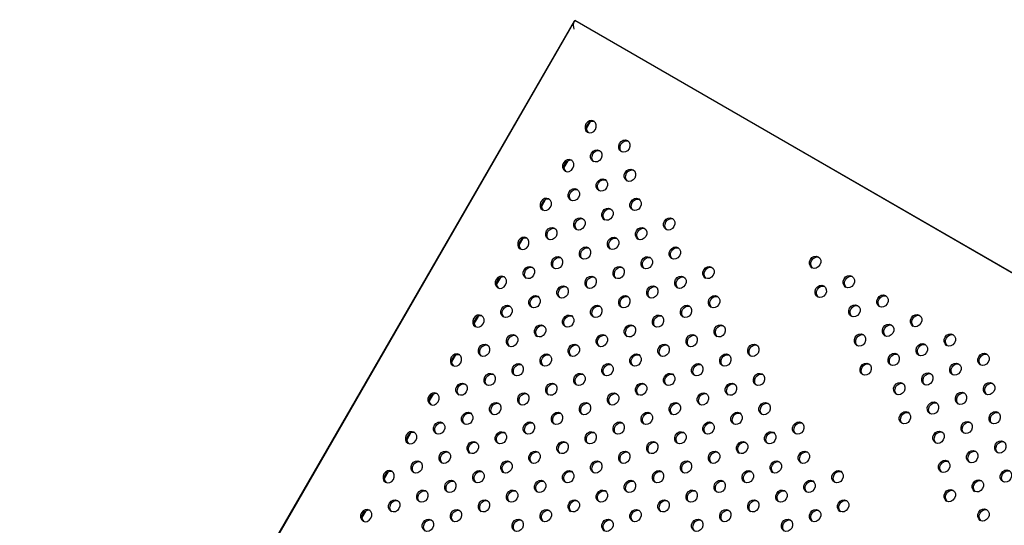
# Model space of a CAD drawing. Units: millimetres. Extents: x 13232.2 to 13239.7, y 10596.75 to 10603.31.
# Drawn here: x 13233.93 to 13234.55, y 10600.21 to 10600.53 of the extents above; entities that cross this region are included whole.
import ezdxf

# ---------------------------------------------------------------- set-up
doc = ezdxf.new("R2010")
doc.units = ezdxf.units.MM
doc.layers.add('superior-DIM', color=7, linetype='Continuous')

msp = doc.modelspace()

# ---------------------------------------------------------------- linework, layer by layer
at = {"layer": 'superior-DIM'}
for p, q in [((13235.44561, 10599.85101), (13234.27657, 10600.52596)), ((13234.27565, 10600.52571), (13233.92632, 10599.92065)), ((13234.28578, 10600.46227), (13234.28331, 10600.45799)), ((13234.27164, 10600.43777), (13234.26916, 10600.43349)), ((13234.25749, 10600.41328), (13234.25502, 10600.409)), ((13234.24335, 10600.38878), (13234.24088, 10600.3845)), ((13234.22921, 10600.36429), (13234.22674, 10600.36001)), ((13234.21507, 10600.33979), (13234.2126, 10600.33551)), ((13234.20093, 10600.3153), (13234.19846, 10600.31102)), ((13234.18679, 10600.29081), (13234.18431, 10600.28652)), ((13234.17264, 10600.26631), (13234.17017, 10600.26203)), ((13234.1585, 10600.24182), (13234.15603, 10600.23754)), ((13234.14436, 10600.21733), (13234.14189, 10600.21304))]:
    msp.add_line(p, q, dxfattribs=at)
msp.add_lwpolyline([(13234.27605, 10600.52606), (13233.92657, 10599.91974), (13235.09561, 10599.24479), (13234.96521, 10599.04794), (13235.30396, 10599.04794), (13235.30396, 10598.14794), (13235.80996, 10598.14794), (13235.80996, 10599.04794), (13236.13183, 10599.04794), (13236.01832, 10599.24479), (13237.18794, 10599.92007), (13236.83736, 10600.52596), (13235.66832, 10599.85101), (13235.55734, 10600.04323), (13235.44561, 10599.85101), (13234.27605, 10600.52606)], dxfattribs=at)
at = {"layer": 'superior-DIM', "extrusion": (0, 0, -1)}
for centre, major_axis, ratio, start_param, end_param in [((13234.27782, 10600.51946), (-0.00177, 0.0066), 0.267949, -1.308997, 0.261799), ((13234.28603, 10600.45926), (0.002, 0.00346), 0.866025, -4.712389, 1.570796), ((13234.30811, 10600.44652), (-0.002, -0.00346), 0.866025, 0.144843, 2.996749), ((13234.27189, 10600.43477), (0.002, 0.00346), 0.866025, -4.712389, 1.570796), ((13234.29044, 10600.44039), (-0.002, -0.00346), 0.866025, 0.144843, 2.996749), ((13234.31165, 10600.42815), (-0.002, -0.00346), 0.866025, 0.144843, 2.996749), ((13234.29397, 10600.42202), (-0.002, -0.00346), 0.866025, 0.144843, 2.996749), ((13234.25775, 10600.41027), (0.002, 0.00346), 0.866025, -4.712389, 1.570796), ((13234.27629, 10600.4159), (-0.002, -0.00346), 0.866025, 0.144843, 2.996749), ((13234.31519, 10600.40978), (-0.002, -0.00346), 0.866025, 0.144843, 2.996749), ((13234.27983, 10600.39753), (-0.002, -0.00346), 0.866025, 0.144843, 2.996749), ((13234.29751, 10600.40365), (-0.002, -0.00346), 0.866025, 0.144843, 2.996749), ((13234.3364, 10600.39753), (-0.002, -0.00346), 0.866025, 0.144843, 2.996749), ((13234.26215, 10600.39141), (-0.002, -0.00346), 0.866025, 0.144843, 2.996749), ((13234.31872, 10600.3914), (-0.002, -0.00346), 0.866025, 0.144843, 2.996749), ((13234.24361, 10600.38578), (0.002, 0.00346), 0.866025, -4.712389, 1.570796), ((13234.30104, 10600.38528), (-0.002, -0.00346), 0.866025, 0.144843, 2.996749), ((13234.28336, 10600.37916), (-0.002, -0.00346), 0.866025, 0.144843, 2.996749), ((13234.33993, 10600.37916), (-0.002, -0.00346), 0.866025, 0.144843, 2.996749), ((13234.26569, 10600.37304), (-0.002, -0.00346), 0.866025, 0.144843, 2.996749), ((13234.32225, 10600.37303), (-0.002, -0.00346), 0.866025, 0.144843, 2.996749), ((13234.42832, 10600.3734), (-0.002, -0.00346), 0.866025, 0.144843, 2.996749), ((13234.24801, 10600.36691), (-0.002, -0.00346), 0.866025, 0.144843, 2.996749), ((13234.30458, 10600.36691), (-0.002, -0.00346), 0.866025, 0.144843, 2.996749), ((13234.36114, 10600.36691), (-0.002, -0.00346), 0.866025, 0.144843, 2.996749), ((13234.22947, 10600.36129), (0.002, 0.00346), 0.866025, -4.712389, 1.570796), ((13234.2869, 10600.36079), (-0.002, -0.00346), 0.866025, 0.144843, 2.996749), ((13234.34347, 10600.36079), (-0.002, -0.00346), 0.866025, 0.144843, 2.996749), ((13234.44954, 10600.36115), (-0.002, -0.00346), 0.866025, 0.144843, 2.996749), ((13234.26922, 10600.35466), (-0.002, -0.00346), 0.866025, 0.144843, 2.996749), ((13234.32579, 10600.35466), (-0.002, -0.00346), 0.866025, 0.144843, 2.996749), ((13234.43186, 10600.35503), (-0.002, -0.00346), 0.866025, 0.144843, 2.996749), ((13234.25155, 10600.34854), (-0.002, -0.00346), 0.866025, 0.144843, 2.996749), ((13234.30811, 10600.34854), (-0.002, -0.00346), 0.866025, 0.144843, 2.996749), ((13234.36468, 10600.34854), (-0.002, -0.00346), 0.866025, 0.144843, 2.996749), ((13234.47075, 10600.3489), (-0.002, -0.00346), 0.866025, 0.144843, 2.996749), ((13234.23387, 10600.34242), (-0.002, -0.00346), 0.866025, 0.144843, 2.996749), ((13234.29044, 10600.34242), (-0.002, -0.00346), 0.866025, 0.144843, 2.996749), ((13234.347, 10600.34242), (-0.002, -0.00346), 0.866025, 0.144843, 2.996749), ((13234.45307, 10600.34278), (-0.002, -0.00346), 0.866025, 0.144843, 2.996749), ((13234.21533, 10600.33679), (0.002, 0.00346), 0.866025, -4.712389, 1.570796), ((13234.27276, 10600.33629), (-0.002, -0.00346), 0.866025, 0.144843, 2.996749), ((13234.32933, 10600.33629), (-0.002, -0.00346), 0.866025, 0.144843, 2.996749), ((13234.49196, 10600.33666), (-0.002, -0.00346), 0.866025, 0.144843, 2.996749), ((13234.25508, 10600.33017), (-0.002, -0.00346), 0.866025, 0.144843, 2.996749), ((13234.31165, 10600.33017), (-0.002, -0.00346), 0.866025, 0.144843, 2.996749), ((13234.36822, 10600.33017), (-0.002, -0.00346), 0.866025, 0.144843, 2.996749), ((13234.47428, 10600.33053), (-0.002, -0.00346), 0.866025, 0.144843, 2.996749), ((13234.2374, 10600.32405), (-0.002, -0.00346), 0.866025, 0.144843, 2.996749), ((13234.29397, 10600.32405), (-0.002, -0.00346), 0.866025, 0.144843, 2.996749), ((13234.35054, 10600.32405), (-0.002, -0.00346), 0.866025, 0.144843, 2.996749), ((13234.45661, 10600.32441), (-0.002, -0.00346), 0.866025, 0.144843, 2.996749), ((13234.51318, 10600.32441), (-0.002, -0.00346), 0.866025, 0.144843, 2.996749), ((13234.21972, 10600.31792), (-0.002, -0.00346), 0.866025, 0.144843, 2.996749), ((13234.27629, 10600.31792), (-0.002, -0.00346), 0.866025, 0.144843, 2.996749), ((13234.33286, 10600.31792), (-0.002, -0.00346), 0.866025, 0.144843, 2.996749), ((13234.38943, 10600.31792), (-0.002, -0.00346), 0.866025, 0.144843, 2.996749), ((13234.4955, 10600.31829), (-0.002, -0.00346), 0.866025, 0.144843, 2.996749), ((13234.20118, 10600.3123), (0.002, 0.00346), 0.866025, -4.712389, 1.570796), ((13234.25861, 10600.3118), (-0.002, -0.00346), 0.866025, 0.144843, 2.996749), ((13234.31518, 10600.3118), (-0.002, -0.00346), 0.866025, 0.144843, 2.996749), ((13234.37175, 10600.3118), (-0.002, -0.00346), 0.866025, 0.144843, 2.996749), ((13234.47782, 10600.31216), (-0.002, -0.00346), 0.866025, 0.144843, 2.996749), ((13234.53439, 10600.31216), (-0.002, -0.00346), 0.866025, 0.144843, 2.996749), ((13234.24094, 10600.30567), (-0.002, -0.00346), 0.866025, 0.144843, 2.996749), ((13234.29751, 10600.30568), (-0.002, -0.00346), 0.866025, 0.144843, 2.996749), ((13234.35407, 10600.30568), (-0.002, -0.00346), 0.866025, 0.144843, 2.996749), ((13234.46014, 10600.30604), (-0.002, -0.00346), 0.866025, 0.144843, 2.996749), ((13234.51671, 10600.30604), (-0.002, -0.00346), 0.866025, 0.144843, 2.996749), ((13234.22326, 10600.29955), (-0.002, -0.00346), 0.866025, 0.144843, 2.996749), ((13234.27983, 10600.29955), (-0.002, -0.00346), 0.866025, 0.144843, 2.996749), ((13234.33639, 10600.29955), (-0.002, -0.00346), 0.866025, 0.144843, 2.996749), ((13234.39296, 10600.29955), (-0.002, -0.00346), 0.866025, 0.144843, 2.996749), ((13234.49903, 10600.29992), (-0.002, -0.00346), 0.866025, 0.144843, 2.996749), ((13234.20558, 10600.29343), (-0.002, -0.00346), 0.866025, 0.144843, 2.996749), ((13234.26215, 10600.29343), (-0.002, -0.00346), 0.866025, 0.144843, 2.996749), ((13234.31872, 10600.29343), (-0.002, -0.00346), 0.866025, 0.144843, 2.996749), ((13234.37529, 10600.29343), (-0.002, -0.00346), 0.866025, 0.144843, 2.996749), ((13234.48136, 10600.29379), (-0.002, -0.00346), 0.866025, 0.144843, 2.996749), ((13234.53792, 10600.29379), (-0.002, -0.00346), 0.866025, 0.144843, 2.996749), ((13234.18704, 10600.2878), (0.002, 0.00346), 0.866025, -4.712389, 1.570796), ((13234.24448, 10600.28731), (-0.002, -0.00346), 0.866025, 0.144843, 2.996749), ((13234.30104, 10600.2873), (-0.002, -0.00346), 0.866025, 0.144843, 2.996749), ((13234.35761, 10600.2873), (-0.002, -0.00346), 0.866025, 0.144843, 2.996749), ((13234.52024, 10600.28767), (-0.002, -0.00346), 0.866025, 0.144843, 2.996749), ((13234.2268, 10600.28118), (-0.002, -0.00346), 0.866025, 0.144843, 2.996749), ((13234.28337, 10600.28118), (-0.002, -0.00346), 0.866025, 0.144843, 2.996749), ((13234.33993, 10600.28118), (-0.002, -0.00346), 0.866025, 0.144843, 2.996749), ((13234.3965, 10600.28118), (-0.002, -0.00346), 0.866025, 0.144843, 2.996749), ((13234.50257, 10600.28154), (-0.002, -0.00346), 0.866025, 0.144843, 2.996749), ((13234.20912, 10600.27506), (-0.002, -0.00346), 0.866025, 0.144843, 2.996749), ((13234.26569, 10600.27506), (-0.002, -0.00346), 0.866025, 0.144843, 2.996749), ((13234.32225, 10600.27505), (-0.002, -0.00346), 0.866025, 0.144843, 2.996749), ((13234.37882, 10600.27506), (-0.002, -0.00346), 0.866025, 0.144843, 2.996749), ((13234.48489, 10600.27542), (-0.002, -0.00346), 0.866025, 0.144843, 2.996749), ((13234.54146, 10600.27542), (-0.002, -0.00346), 0.866025, 0.144843, 2.996749), ((13234.19144, 10600.26893), (-0.002, -0.00346), 0.866025, 0.144843, 2.996749), ((13234.24801, 10600.26894), (-0.002, -0.00346), 0.866025, 0.144843, 2.996749), ((13234.30457, 10600.26893), (-0.002, -0.00346), 0.866025, 0.144843, 2.996749), ((13234.36114, 10600.26893), (-0.002, -0.00346), 0.866025, 0.144843, 2.996749), ((13234.41771, 10600.26894), (-0.002, -0.00346), 0.866025, 0.144843, 2.996749), ((13234.52378, 10600.2693), (-0.002, -0.00346), 0.866025, 0.144843, 2.996749), ((13234.1729, 10600.26331), (0.002, 0.00346), 0.866025, -4.712389, 1.570796), ((13234.23034, 10600.26281), (-0.002, -0.00346), 0.866025, 0.144843, 2.996749), ((13234.2869, 10600.26281), (-0.002, -0.00346), 0.866025, 0.144843, 2.996749), ((13234.34347, 10600.26281), (-0.002, -0.00346), 0.866025, 0.144843, 2.996749), ((13234.40003, 10600.26281), (-0.002, -0.00346), 0.866025, 0.144843, 2.996749), ((13234.5061, 10600.26317), (-0.002, -0.00346), 0.866025, 0.144843, 2.996749), ((13234.21266, 10600.25668), (-0.002, -0.00346), 0.866025, 0.144843, 2.996749), ((13234.26922, 10600.25669), (-0.002, -0.00346), 0.866025, 0.144843, 2.996749), ((13234.32579, 10600.25668), (-0.002, -0.00346), 0.866025, 0.144843, 2.996749), ((13234.38236, 10600.25668), (-0.002, -0.00346), 0.866025, 0.144843, 2.996749), ((13234.54499, 10600.25705), (-0.002, -0.00346), 0.866025, 0.144843, 2.996749), ((13234.19498, 10600.25056), (-0.002, -0.00346), 0.866025, 0.144843, 2.996749), ((13234.25154, 10600.25056), (-0.002, -0.00346), 0.866025, 0.144843, 2.996749), ((13234.30811, 10600.25057), (-0.002, -0.00346), 0.866025, 0.144843, 2.996749), ((13234.36468, 10600.25056), (-0.002, -0.00346), 0.866025, 0.144843, 2.996749), ((13234.42125, 10600.25056), (-0.002, -0.00346), 0.866025, 0.144843, 2.996749), ((13234.52732, 10600.25093), (-0.002, -0.00346), 0.866025, 0.144843, 2.996749), ((13234.1773, 10600.24444), (-0.002, -0.00346), 0.866025, 0.144843, 2.996749), ((13234.23387, 10600.24444), (-0.002, -0.00346), 0.866025, 0.144843, 2.996749), ((13234.29044, 10600.24444), (-0.002, -0.00346), 0.866025, 0.144843, 2.996749), ((13234.347, 10600.24444), (-0.002, -0.00346), 0.866025, 0.144843, 2.996749), ((13234.40357, 10600.24444), (-0.002, -0.00346), 0.866025, 0.144843, 2.996749), ((13234.50964, 10600.2448), (-0.002, -0.00346), 0.866025, 0.144843, 2.996749), ((13234.15876, 10600.23882), (0.002, 0.00346), 0.866025, -4.712389, 1.570796), ((13234.21619, 10600.23831), (-0.002, -0.00346), 0.866025, 0.144843, 2.996749), ((13234.27276, 10600.23832), (-0.002, -0.00346), 0.866025, 0.144843, 2.996749), ((13234.32933, 10600.23832), (-0.002, -0.00346), 0.866025, 0.144843, 2.996749), ((13234.38589, 10600.23831), (-0.002, -0.00346), 0.866025, 0.144843, 2.996749), ((13234.44246, 10600.23832), (-0.002, -0.00346), 0.866025, 0.144843, 2.996749), ((13234.54853, 10600.23868), (-0.002, -0.00346), 0.866025, 0.144843, 2.996749), ((13234.19851, 10600.23219), (-0.002, -0.00346), 0.866025, 0.144843, 2.996749), ((13234.25508, 10600.23219), (-0.002, -0.00346), 0.866025, 0.144843, 2.996749), ((13234.31165, 10600.23219), (-0.002, -0.00346), 0.866025, 0.144843, 2.996749), ((13234.36821, 10600.23219), (-0.002, -0.00346), 0.866025, 0.144843, 2.996749), ((13234.42478, 10600.23219), (-0.002, -0.00346), 0.866025, 0.144843, 2.996749), ((13234.53085, 10600.23255), (-0.002, -0.00346), 0.866025, 0.144843, 2.996749), ((13234.18084, 10600.22607), (-0.002, -0.00346), 0.866025, 0.144843, 2.996749), ((13234.2374, 10600.22607), (-0.002, -0.00346), 0.866025, 0.144843, 2.996749), ((13234.29397, 10600.22607), (-0.002, -0.00346), 0.866025, 0.144843, 2.996749), ((13234.35054, 10600.22607), (-0.002, -0.00346), 0.866025, 0.144843, 2.996749), ((13234.40711, 10600.22607), (-0.002, -0.00346), 0.866025, 0.144843, 2.996749), ((13234.51317, 10600.22643), (-0.002, -0.00346), 0.866025, 0.144843, 2.996749), ((13234.16316, 10600.21994), (-0.002, -0.00346), 0.866025, 0.144843, 2.996749), ((13234.21973, 10600.21995), (-0.002, -0.00346), 0.866025, 0.144843, 2.996749), ((13234.27629, 10600.21994), (-0.002, -0.00346), 0.866025, 0.144843, 2.996749), ((13234.33286, 10600.21994), (-0.002, -0.00346), 0.866025, 0.144843, 2.996749), ((13234.38943, 10600.21994), (-0.002, -0.00346), 0.866025, 0.144843, 2.996749), ((13234.44599, 10600.21994), (-0.002, -0.00346), 0.866025, 0.144843, 2.996749), ((13234.14462, 10600.21432), (0.002, 0.00346), 0.866025, -4.712389, 1.570796), ((13234.20205, 10600.21382), (-0.002, -0.00346), 0.866025, 0.144843, 2.996749), ((13234.25862, 10600.21382), (-0.002, -0.00346), 0.866025, 0.144843, 2.996749), ((13234.31518, 10600.21382), (-0.002, -0.00346), 0.866025, 0.144843, 2.996749), ((13234.37175, 10600.21382), (-0.002, -0.00346), 0.866025, 0.144843, 2.996749), ((13234.42832, 10600.21382), (-0.002, -0.00346), 0.866025, 0.144843, 2.996749), ((13234.53439, 10600.21419), (-0.002, -0.00346), 0.866025, 0.144843, 2.996749), ((13234.18437, 10600.2077), (-0.002, -0.00346), 0.866025, 0.144843, 2.996749), ((13234.24094, 10600.2077), (-0.002, -0.00346), 0.866025, 0.144843, 2.996749), ((13234.2975, 10600.2077), (-0.002, -0.00346), 0.866025, 0.144843, 2.996749), ((13234.35407, 10600.2077), (-0.002, -0.00346), 0.866025, 0.144843, 2.996749), ((13234.41064, 10600.2077), (-0.002, -0.00346), 0.866025, 0.144843, 2.996749)]:
    msp.add_ellipse(centre, major_axis=major_axis, ratio=ratio, start_param=start_param, end_param=end_param, dxfattribs=at)
at = {"layer": 'superior-DIM'}
for centre, major_axis, start_param, end_param in [((13234.2869, 10600.45876), (0.002, 0.00346), 0.144843, 2.996749), ((13234.30725, 10600.44702), (-0.002, -0.00346), -4.712389, 1.570796), ((13234.28957, 10600.44089), (-0.002, -0.00346), -4.712389, 1.570796), ((13234.27276, 10600.43427), (0.002, 0.00346), 0.144843, 2.996749), ((13234.31078, 10600.42865), (-0.002, -0.00346), -4.712389, 1.570796), ((13234.29311, 10600.42252), (-0.002, -0.00346), -4.712389, 1.570796), ((13234.27543, 10600.4164), (-0.002, -0.00346), -4.712389, 1.570796), ((13234.31432, 10600.41028), (-0.002, -0.00346), -4.712389, 1.570796), ((13234.25862, 10600.40977), (0.002, 0.00346), 0.144843, 2.996749), ((13234.29664, 10600.40415), (-0.002, -0.00346), -4.712389, 1.570796), ((13234.27896, 10600.39803), (-0.002, -0.00346), -4.712389, 1.570796), ((13234.33553, 10600.39803), (-0.002, -0.00346), -4.712389, 1.570796), ((13234.26128, 10600.39191), (-0.002, -0.00346), -4.712389, 1.570796), ((13234.31785, 10600.3919), (-0.002, -0.00346), -4.712389, 1.570796), ((13234.24448, 10600.38528), (0.002, 0.00346), 0.144843, 2.996749), ((13234.30017, 10600.38578), (-0.002, -0.00346), -4.712389, 1.570796), ((13234.2825, 10600.37966), (-0.002, -0.00346), -4.712389, 1.570796), ((13234.33907, 10600.37966), (-0.002, -0.00346), -4.712389, 1.570796), ((13234.26482, 10600.37354), (-0.002, -0.00346), -4.712389, 1.570796), ((13234.32139, 10600.37353), (-0.002, -0.00346), -4.712389, 1.570796), ((13234.42746, 10600.3739), (-0.002, -0.00346), -4.712389, 1.570796), ((13234.24714, 10600.36741), (-0.002, -0.00346), -4.712389, 1.570796), ((13234.30371, 10600.36741), (-0.002, -0.00346), -4.712389, 1.570796), ((13234.36028, 10600.36741), (-0.002, -0.00346), -4.712389, 1.570796), ((13234.23033, 10600.36079), (0.002, 0.00346), 0.144843, 2.996749), ((13234.28604, 10600.36129), (-0.002, -0.00346), -4.712389, 1.570796), ((13234.3426, 10600.36129), (-0.002, -0.00346), -4.712389, 1.570796), ((13234.44867, 10600.36165), (-0.002, -0.00346), -4.712389, 1.570796), ((13234.26836, 10600.35516), (-0.002, -0.00346), -4.712389, 1.570796), ((13234.32493, 10600.35516), (-0.002, -0.00346), -4.712389, 1.570796), ((13234.43099, 10600.35553), (-0.002, -0.00346), -4.712389, 1.570796), ((13234.25068, 10600.34904), (-0.002, -0.00346), -4.712389, 1.570796), ((13234.30725, 10600.34904), (-0.002, -0.00346), -4.712389, 1.570796), ((13234.36381, 10600.34904), (-0.002, -0.00346), -4.712389, 1.570796), ((13234.46988, 10600.3494), (-0.002, -0.00346), -4.712389, 1.570796), ((13234.233, 10600.34292), (-0.002, -0.00346), -4.712389, 1.570796), ((13234.28957, 10600.34292), (-0.002, -0.00346), -4.712389, 1.570796), ((13234.34613, 10600.34292), (-0.002, -0.00346), -4.712389, 1.570796), ((13234.45221, 10600.34328), (-0.002, -0.00346), -4.712389, 1.570796), ((13234.21619, 10600.33629), (0.002, 0.00346), 0.144843, 2.996749), ((13234.27189, 10600.33679), (-0.002, -0.00346), -4.712389, 1.570796), ((13234.32846, 10600.33679), (-0.002, -0.00346), -4.712389, 1.570796), ((13234.4911, 10600.33716), (-0.002, -0.00346), -4.712389, 1.570796), ((13234.25421, 10600.33067), (-0.002, -0.00346), -4.712389, 1.570796), ((13234.31078, 10600.33067), (-0.002, -0.00346), -4.712389, 1.570796), ((13234.36735, 10600.33067), (-0.002, -0.00346), -4.712389, 1.570796), ((13234.47342, 10600.33103), (-0.002, -0.00346), -4.712389, 1.570796), ((13234.23654, 10600.32455), (-0.002, -0.00346), -4.712389, 1.570796), ((13234.2931, 10600.32455), (-0.002, -0.00346), -4.712389, 1.570796), ((13234.34967, 10600.32455), (-0.002, -0.00346), -4.712389, 1.570796), ((13234.45574, 10600.32491), (-0.002, -0.00346), -4.712389, 1.570796), ((13234.51231, 10600.32491), (-0.002, -0.00346), -4.712389, 1.570796), ((13234.21886, 10600.31842), (-0.002, -0.00346), -4.712389, 1.570796), ((13234.27543, 10600.31842), (-0.002, -0.00346), -4.712389, 1.570796), ((13234.332, 10600.31842), (-0.002, -0.00346), -4.712389, 1.570796), ((13234.38856, 10600.31842), (-0.002, -0.00346), -4.712389, 1.570796), ((13234.49463, 10600.31879), (-0.002, -0.00346), -4.712389, 1.570796), ((13234.20205, 10600.3118), (0.002, 0.00346), 0.144843, 2.996749), ((13234.25775, 10600.3123), (-0.002, -0.00346), -4.712389, 1.570796), ((13234.31432, 10600.3123), (-0.002, -0.00346), -4.712389, 1.570796), ((13234.37089, 10600.3123), (-0.002, -0.00346), -4.712389, 1.570796), ((13234.47696, 10600.31266), (-0.002, -0.00346), -4.712389, 1.570796), ((13234.53352, 10600.31266), (-0.002, -0.00346), -4.712389, 1.570796), ((13234.24007, 10600.30617), (-0.002, -0.00346), -4.712389, 1.570796), ((13234.29664, 10600.30618), (-0.002, -0.00346), -4.712389, 1.570796), ((13234.35321, 10600.30618), (-0.002, -0.00346), -4.712389, 1.570796), ((13234.45928, 10600.30654), (-0.002, -0.00346), -4.712389, 1.570796), ((13234.51584, 10600.30654), (-0.002, -0.00346), -4.712389, 1.570796), ((13234.2224, 10600.30005), (-0.002, -0.00346), -4.712389, 1.570796), ((13234.27896, 10600.30005), (-0.002, -0.00346), -4.712389, 1.570796), ((13234.33553, 10600.30005), (-0.002, -0.00346), -4.712389, 1.570796), ((13234.3921, 10600.30005), (-0.002, -0.00346), -4.712389, 1.570796), ((13234.49817, 10600.30042), (-0.002, -0.00346), -4.712389, 1.570796), ((13234.20472, 10600.29393), (-0.002, -0.00346), -4.712389, 1.570796), ((13234.26129, 10600.29393), (-0.002, -0.00346), -4.712389, 1.570796), ((13234.31785, 10600.29393), (-0.002, -0.00346), -4.712389, 1.570796), ((13234.37442, 10600.29393), (-0.002, -0.00346), -4.712389, 1.570796), ((13234.48049, 10600.29429), (-0.002, -0.00346), -4.712389, 1.570796), ((13234.53706, 10600.29429), (-0.002, -0.00346), -4.712389, 1.570796), ((13234.18791, 10600.2873), (0.002, 0.00346), 0.144843, 2.996749), ((13234.24361, 10600.28781), (-0.002, -0.00346), -4.712389, 1.570796), ((13234.30017, 10600.2878), (-0.002, -0.00346), -4.712389, 1.570796), ((13234.35674, 10600.2878), (-0.002, -0.00346), -4.712389, 1.570796), ((13234.51938, 10600.28817), (-0.002, -0.00346), -4.712389, 1.570796), ((13234.22593, 10600.28168), (-0.002, -0.00346), -4.712389, 1.570796), ((13234.2825, 10600.28168), (-0.002, -0.00346), -4.712389, 1.570796), ((13234.33906, 10600.28168), (-0.002, -0.00346), -4.712389, 1.570796), ((13234.39563, 10600.28168), (-0.002, -0.00346), -4.712389, 1.570796), ((13234.5017, 10600.28204), (-0.002, -0.00346), -4.712389, 1.570796), ((13234.20826, 10600.27556), (-0.002, -0.00346), -4.712389, 1.570796), ((13234.26482, 10600.27556), (-0.002, -0.00346), -4.712389, 1.570796), ((13234.32139, 10600.27555), (-0.002, -0.00346), -4.712389, 1.570796), ((13234.37796, 10600.27556), (-0.002, -0.00346), -4.712389, 1.570796), ((13234.48402, 10600.27592), (-0.002, -0.00346), -4.712389, 1.570796), ((13234.54059, 10600.27592), (-0.002, -0.00346), -4.712389, 1.570796), ((13234.19058, 10600.26943), (-0.002, -0.00346), -4.712389, 1.570796), ((13234.24714, 10600.26944), (-0.002, -0.00346), -4.712389, 1.570796), ((13234.30371, 10600.26943), (-0.002, -0.00346), -4.712389, 1.570796), ((13234.36028, 10600.26943), (-0.002, -0.00346), -4.712389, 1.570796), ((13234.41685, 10600.26944), (-0.002, -0.00346), -4.712389, 1.570796), ((13234.52292, 10600.2698), (-0.002, -0.00346), -4.712389, 1.570796), ((13234.17377, 10600.26281), (0.002, 0.00346), 0.144843, 2.996749), ((13234.22947, 10600.26331), (-0.002, -0.00346), -4.712389, 1.570796), ((13234.28603, 10600.26331), (-0.002, -0.00346), -4.712389, 1.570796), ((13234.3426, 10600.26331), (-0.002, -0.00346), -4.712389, 1.570796), ((13234.39917, 10600.26331), (-0.002, -0.00346), -4.712389, 1.570796), ((13234.50524, 10600.26367), (-0.002, -0.00346), -4.712389, 1.570796), ((13234.21179, 10600.25718), (-0.002, -0.00346), -4.712389, 1.570796), ((13234.26836, 10600.25719), (-0.002, -0.00346), -4.712389, 1.570796), ((13234.32492, 10600.25718), (-0.002, -0.00346), -4.712389, 1.570796), ((13234.38149, 10600.25718), (-0.002, -0.00346), -4.712389, 1.570796), ((13234.54413, 10600.25755), (-0.002, -0.00346), -4.712389, 1.570796), ((13234.19411, 10600.25106), (-0.002, -0.00346), -4.712389, 1.570796), ((13234.25068, 10600.25106), (-0.002, -0.00346), -4.712389, 1.570796), ((13234.30725, 10600.25107), (-0.002, -0.00346), -4.712389, 1.570796), ((13234.36381, 10600.25106), (-0.002, -0.00346), -4.712389, 1.570796), ((13234.42038, 10600.25106), (-0.002, -0.00346), -4.712389, 1.570796), ((13234.52645, 10600.25143), (-0.002, -0.00346), -4.712389, 1.570796), ((13234.17643, 10600.24494), (-0.002, -0.00346), -4.712389, 1.570796), ((13234.233, 10600.24494), (-0.002, -0.00346), -4.712389, 1.570796), ((13234.28957, 10600.24494), (-0.002, -0.00346), -4.712389, 1.570796), ((13234.34614, 10600.24494), (-0.002, -0.00346), -4.712389, 1.570796), ((13234.4027, 10600.24494), (-0.002, -0.00346), -4.712389, 1.570796), ((13234.50877, 10600.2453), (-0.002, -0.00346), -4.712389, 1.570796), ((13234.15962, 10600.23832), (0.002, 0.00346), 0.144843, 2.996749), ((13234.21532, 10600.23881), (-0.002, -0.00346), -4.712389, 1.570796), ((13234.27189, 10600.23882), (-0.002, -0.00346), -4.712389, 1.570796), ((13234.32846, 10600.23882), (-0.002, -0.00346), -4.712389, 1.570796), ((13234.38502, 10600.23881), (-0.002, -0.00346), -4.712389, 1.570796), ((13234.44159, 10600.23882), (-0.002, -0.00346), -4.712389, 1.570796), ((13234.54766, 10600.23918), (-0.002, -0.00346), -4.712389, 1.570796), ((13234.19765, 10600.23269), (-0.002, -0.00346), -4.712389, 1.570796), ((13234.25422, 10600.23269), (-0.002, -0.00346), -4.712389, 1.570796), ((13234.31078, 10600.23269), (-0.002, -0.00346), -4.712389, 1.570796), ((13234.36735, 10600.23269), (-0.002, -0.00346), -4.712389, 1.570796), ((13234.42392, 10600.23269), (-0.002, -0.00346), -4.712389, 1.570796), ((13234.52998, 10600.23305), (-0.002, -0.00346), -4.712389, 1.570796), ((13234.17997, 10600.22657), (-0.002, -0.00346), -4.712389, 1.570796), ((13234.23654, 10600.22657), (-0.002, -0.00346), -4.712389, 1.570796), ((13234.2931, 10600.22657), (-0.002, -0.00346), -4.712389, 1.570796), ((13234.34967, 10600.22657), (-0.002, -0.00346), -4.712389, 1.570796), ((13234.40624, 10600.22657), (-0.002, -0.00346), -4.712389, 1.570796), ((13234.51231, 10600.22693), (-0.002, -0.00346), -4.712389, 1.570796), ((13234.16229, 10600.22044), (-0.002, -0.00346), -4.712389, 1.570796), ((13234.21886, 10600.22045), (-0.002, -0.00346), -4.712389, 1.570796), ((13234.27543, 10600.22044), (-0.002, -0.00346), -4.712389, 1.570796), ((13234.33199, 10600.22044), (-0.002, -0.00346), -4.712389, 1.570796), ((13234.38856, 10600.22044), (-0.002, -0.00346), -4.712389, 1.570796), ((13234.44513, 10600.22044), (-0.002, -0.00346), -4.712389, 1.570796), ((13234.14548, 10600.21382), (0.002, 0.00346), 0.144843, 2.996749), ((13234.20118, 10600.21432), (-0.002, -0.00346), -4.712389, 1.570796), ((13234.25775, 10600.21432), (-0.002, -0.00346), -4.712389, 1.570796), ((13234.31432, 10600.21432), (-0.002, -0.00346), -4.712389, 1.570796), ((13234.37089, 10600.21432), (-0.002, -0.00346), -4.712389, 1.570796), ((13234.42745, 10600.21432), (-0.002, -0.00346), -4.712389, 1.570796), ((13234.53352, 10600.21469), (-0.002, -0.00346), -4.712389, 1.570796), ((13234.18351, 10600.2082), (-0.002, -0.00346), -4.712389, 1.570796), ((13234.24007, 10600.2082), (-0.002, -0.00346), -4.712389, 1.570796), ((13234.29664, 10600.2082), (-0.002, -0.00346), -4.712389, 1.570796), ((13234.35321, 10600.2082), (-0.002, -0.00346), -4.712389, 1.570796), ((13234.40977, 10600.2082), (-0.002, -0.00346), -4.712389, 1.570796)]:
    msp.add_ellipse(centre, major_axis=major_axis, ratio=0.866025, start_param=start_param, end_param=end_param, dxfattribs=at)

doc.saveas('drawing.dxf')
